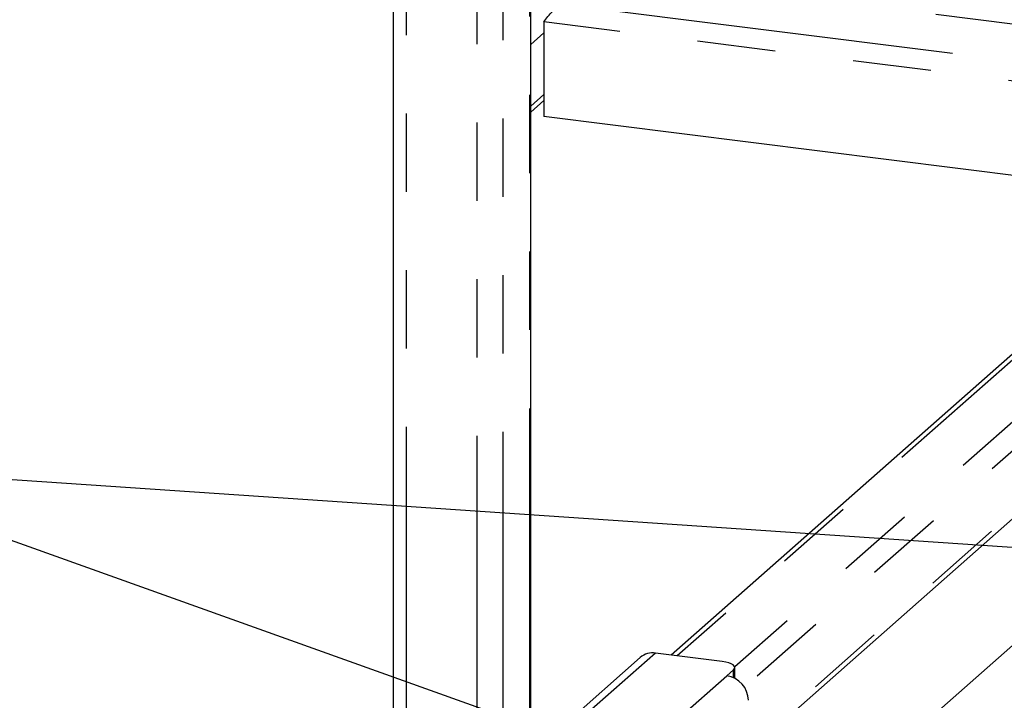
# Paper-space layout 'Layout1' of a CAD drawing. Extents: x 5 to 415, y 5 to 292.
# Drawn here: x 283 to 299, y 196 to 207 of the extents above; entities that cross this region are included whole.
import ezdxf

# ---------------------------------------------------------------- set-up
doc = ezdxf.new("R2010")
doc.units = 0
doc.linetypes.add('PHANTOM', pattern=[12.7, 6.35, -1.27, 1.27, -1.27, 1.27, -1.27])
doc.layers.add('BEMAßUNG', color=96, linetype='CONTINUOUS')
doc.layers.add('SLD-0', color=179, linetype='CONTINUOUS')

psp = doc.layouts.get("Layout1")

# ---------------------------------------------------------------- linework, layer by layer
at = {"layer": 'BEMAßUNG'}
for p in [(315.951, 187.116), (320.467, 197.379)]:
    psp.add_line(p, (279.525, 200.147), dxfattribs=at)
at = {"layer": 'SLD-0', "color": 179, "linetype": 'CONTINUOUS'}
for p, q in [((291.327, 194.441), (291.327, 226.516)), ((289.098, 226.279), (289.098, 194.167)), ((297.897, 207.468), (299.183, 207.306)), ((291.541, 207.343), (291.541, 205.811)), ((291.327, 205.878), (291.541, 206.067)), ((368.374, 196.131), (291.541, 205.811)), ((302.011, 204.492), (293.606, 197.079)), ((294.856, 195.511), (304.513, 204.028)), ((294.856, 193.458), (303.903, 201.437)), ((293.104, 197.038), (291.888, 195.967)), ((294.433, 196.974), (293.352, 197.111)), ((294.488, 196.965), (294.433, 196.974)), ((294.537, 196.953), (294.488, 196.965)), ((294.505, 196.743), (294.615, 196.84)), ((294.577, 196.938), (294.537, 196.953)), ((294.608, 196.92), (294.577, 196.938)), ((294.627, 196.9), (294.608, 196.92)), ((294.615, 196.84), (294.631, 196.86)), ((294.635, 196.88), (294.627, 196.9)), ((294.631, 196.86), (294.635, 196.88)), ((294.635, 196.701), (294.635, 196.877))]:
    psp.add_line(p, q, dxfattribs=at)
at = {"layer": 'SLD-0', "color": 8, "linetype": 'PHANTOM'}
for p, q in [((291.306, 226.478), (291.306, 194.422)), ((289.308, 226.177), (289.308, 194.14)), ((290.454, 226.033), (290.454, 193.996)), ((290.873, 226.096), (290.873, 194.04)), ((291.863, 207.627), (368.374, 197.988)), ((368.374, 197.663), (291.541, 207.343)), ((291.541, 207.166), (291.327, 206.977)), ((291.541, 206.164), (291.327, 205.976)), ((302.108, 204.48), (293.703, 197.066)), ((303.102, 204.354), (294.634, 196.886)), ((303.57, 204.295), (294.793, 196.555)), ((304.513, 204.126), (294.856, 195.608)), ((293.352, 197.111), (292.136, 196.039)), ((294.615, 196.711), (294.615, 196.84)), ((293.731, 196.061), (294.505, 196.743))]:
    psp.add_line(p, q, dxfattribs=at)
at = {"layer": 'SLD-0', "color": 179, "linetype": 'CONTINUOUS'}
for centre, radius, start, end in [((293.307, 196.801), 0.313, 81.8416, 130.6612), ((294.446, 196.337), 0.41, 1.0587, 81.7605)]:
    psp.add_arc(centre, radius, start, end, dxfattribs=at)
psp.add_open_spline([(291.541, 207.343), (291.562, 207.373), (291.603, 207.432), (291.682, 207.52), (291.77, 207.593), (291.832, 207.616), (291.863, 207.627)], degree=3, dxfattribs=at)

doc.saveas('drawing.dxf')
